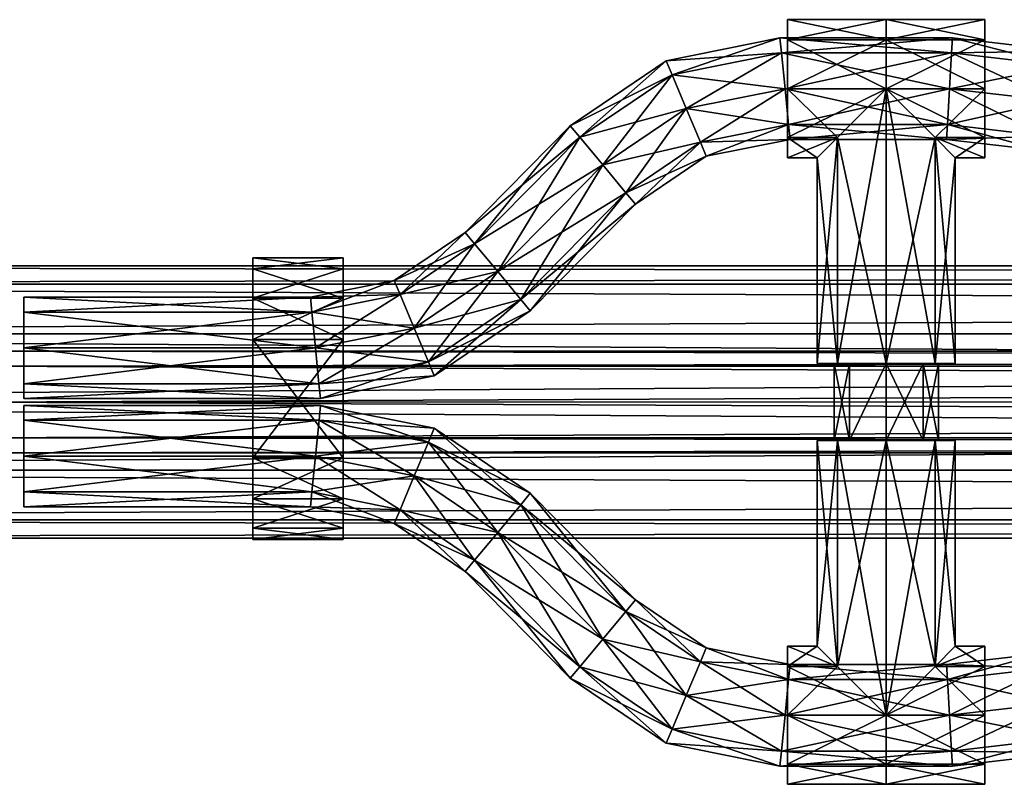
# Model space of a CAD drawing. Units: millimetres. Extents: x -1925 to 5876, y -4659 to 3241.
# Drawn here: x 2587 to 2762, y -402 to -266 of the extents above; entities that cross this region are included whole.
import ezdxf

# ---------------------------------------------------------------- set-up
doc = ezdxf.new("R2010")
doc.units = ezdxf.units.MM
doc.layers.add('ORG7413AY$Elverdal_Jungle', color=7, linetype='Continuous', true_color=0x939cb7)

msp = doc.modelspace()

# ---------------------------------------------------------------- linework, layer by layer
at = {"layer": 'ORG7413AY$Elverdal_Jungle', "color": 9, "true_color": 0xc8c8c8}
for points in [[(2723.38, -290.57, 400.07), (2723.38, -269.66, 391.4), (2723.38, -266.07, 400.07)], [(2723.38, -290.57, 400.07), (2723.38, -266.07, 400.07), (2723.38, -286.99, 408.73)], [(2723.38, -286.99, 408.73), (2723.38, -266.07, 400.07), (2723.38, -269.66, 408.73)], [(2740.88, -269.66, 408.73), (2723.38, -269.66, 408.73), (2723.38, -266.07, 400.07)], [(2740.88, -269.66, 408.73), (2723.38, -266.07, 400.07), (2740.88, -266.07, 400.07)], [(2740.88, -266.07, 400.07), (2723.38, -266.07, 400.07), (2723.38, -269.66, 391.4)], [(2740.88, -266.07, 400.07), (2723.38, -269.66, 391.4), (2740.88, -269.66, 391.4)], [(2740.88, -266.07, 400.07), (2740.88, -269.66, 391.4), (2758.38, -269.66, 391.4)], [(2740.88, -266.07, 400.07), (2758.38, -269.66, 391.4), (2758.38, -266.07, 400.07)], [(2740.88, -269.66, 408.73), (2740.88, -266.07, 400.07), (2758.38, -266.07, 400.07)], [(2740.88, -269.66, 408.73), (2758.38, -266.07, 400.07), (2758.38, -269.66, 408.73)], [(2758.38, -269.66, 391.4), (2758.38, -286.99, 408.73), (2758.38, -266.07, 400.07)], [(2758.38, -266.07, 400.07), (2758.38, -286.99, 408.73), (2758.38, -278.32, 412.32)], [(2758.38, -266.07, 400.07), (2758.38, -278.32, 412.32), (2758.38, -269.66, 408.73)], [(2723.38, -290.57, 400.07), (2723.38, -278.32, 387.82), (2723.38, -269.66, 391.4)], [(2723.38, -286.99, 408.73), (2723.38, -269.66, 408.73), (2723.38, -278.32, 412.32)], [(2740.88, -278.32, 412.32), (2723.38, -278.32, 412.32), (2723.38, -269.66, 408.73)], [(2740.88, -278.32, 412.32), (2723.38, -269.66, 408.73), (2740.88, -269.66, 408.73)], [(2740.88, -269.66, 391.4), (2723.38, -269.66, 391.4), (2723.38, -278.32, 387.82)], [(2740.88, -269.66, 391.4), (2723.38, -278.32, 387.82), (2740.88, -278.32, 387.82)], [(2740.88, -269.66, 391.4), (2740.88, -278.32, 387.82), (2758.38, -278.32, 387.82)], [(2740.88, -269.66, 391.4), (2758.38, -278.32, 387.82), (2758.38, -269.66, 391.4)], [(2740.88, -278.32, 412.32), (2740.88, -269.66, 408.73), (2758.38, -269.66, 408.73)], [(2740.88, -278.32, 412.32), (2758.38, -269.66, 408.73), (2758.38, -278.32, 412.32)], [(2758.38, -278.32, 387.82), (2758.38, -290.57, 400.07), (2758.38, -269.66, 391.4)], [(2758.38, -269.66, 391.4), (2758.38, -290.57, 400.07), (2758.38, -286.99, 408.73)], [(2723.38, -290.57, 400.07), (2723.38, -286.99, 391.4), (2723.38, -278.32, 387.82)], [(2740.88, -278.32, 387.82), (2723.38, -278.32, 387.82), (2723.38, -286.99, 391.4)], [(2740.88, -278.32, 387.82), (2723.38, -286.99, 391.4), (2732.22, -286.99, 391.4)], [(2732.22, -286.99, 408.73), (2723.38, -286.99, 408.73), (2723.38, -278.32, 412.32)], [(2732.22, -286.99, 408.73), (2723.38, -278.32, 412.32), (2740.88, -278.32, 412.32)], [(2732.22, -327.07, 391.4), (2740.88, -327.07, 387.82), (2740.88, -278.32, 387.82)], [(2732.22, -327.07, 391.4), (2740.88, -278.32, 387.82), (2732.22, -286.99, 391.4)], [(2740.88, -327.07, 412.32), (2732.22, -286.99, 408.73), (2740.88, -278.32, 412.32)], [(2749.54, -286.99, 408.73), (2740.88, -278.32, 412.32), (2758.38, -278.32, 412.32)], [(2740.88, -278.32, 387.82), (2749.54, -286.99, 391.4), (2758.38, -286.99, 391.4)], [(2740.88, -278.32, 387.82), (2758.38, -286.99, 391.4), (2758.38, -278.32, 387.82)], [(2749.54, -327.07, 408.73), (2740.88, -327.07, 412.32), (2740.88, -278.32, 412.32)], [(2749.54, -327.07, 408.73), (2740.88, -278.32, 412.32), (2749.54, -286.99, 408.73)], [(2740.88, -327.07, 387.82), (2749.54, -286.99, 391.4), (2740.88, -278.32, 387.82)], [(2749.54, -286.99, 408.73), (2758.38, -278.32, 412.32), (2758.38, -286.99, 408.73)], [(2758.38, -278.32, 387.82), (2758.38, -286.99, 391.4), (2758.38, -290.57, 400.07)], [(2732.22, -286.99, 391.4), (2723.38, -286.99, 391.4), (2723.38, -290.57, 400.07)], [(2732.22, -286.99, 391.4), (2723.38, -290.57, 400.07), (2728.63, -290.57, 400.07)], [(2728.63, -290.57, 400.07), (2723.38, -290.57, 400.07), (2723.38, -286.99, 408.73)], [(2728.63, -290.57, 400.07), (2723.38, -286.99, 408.73), (2732.22, -286.99, 408.73)], [(2728.63, -327.07, 400.07), (2732.22, -327.07, 391.4), (2732.22, -286.99, 391.4)], [(2728.63, -327.07, 400.07), (2732.22, -286.99, 391.4), (2728.63, -290.57, 400.07)], [(2732.22, -327.07, 408.73), (2728.63, -290.57, 400.07), (2732.22, -286.99, 408.73)], [(2740.88, -327.07, 412.32), (2732.22, -327.07, 408.73), (2732.22, -286.99, 408.73)], [(2740.88, -327.07, 387.82), (2749.54, -327.07, 391.4), (2749.54, -286.99, 391.4)], [(2753.13, -290.57, 400.07), (2749.54, -286.99, 408.73), (2758.38, -286.99, 408.73)], [(2749.54, -286.99, 391.4), (2753.13, -290.57, 400.07), (2758.38, -290.57, 400.07)], [(2749.54, -286.99, 391.4), (2758.38, -290.57, 400.07), (2758.38, -286.99, 391.4)], [(2753.13, -327.07, 400.07), (2749.54, -327.07, 408.73), (2749.54, -286.99, 408.73)], [(2753.13, -327.07, 400.07), (2749.54, -286.99, 408.73), (2753.13, -290.57, 400.07)], [(2749.54, -327.07, 391.4), (2753.13, -290.57, 400.07), (2749.54, -286.99, 391.4)], [(2753.13, -290.57, 400.07), (2758.38, -286.99, 408.73), (2758.38, -290.57, 400.07)], [(2732.22, -327.07, 408.73), (2728.63, -327.07, 400.07), (2728.63, -290.57, 400.07)], [(2749.54, -327.07, 391.4), (2753.13, -327.07, 400.07), (2753.13, -290.57, 400.07)], [(2628.52, -308.32, 400.07), (2628.52, -310.31, 392.75), (2644.52, -310.31, 392.75)], [(2628.52, -308.32, 400.07), (2644.52, -310.31, 392.75), (2644.52, -308.32, 400.07)], [(2628.52, -310.31, 407.38), (2628.52, -308.32, 400.07), (2644.52, -308.32, 400.07)], [(2628.52, -310.31, 407.38), (2644.52, -308.32, 400.07), (2644.52, -310.31, 407.38)], [(2628.52, -310.31, 407.38), (2628.52, -310.31, 392.75), (2628.52, -308.32, 400.07)], [(2644.52, -308.32, 400.07), (2644.52, -310.31, 392.75), (2644.52, -310.31, 407.38)], [(2299.74, -309.78, 2599.78), (4299.74, -313.01, 2587.71), (4299.74, -309.77, 2599.78)], [(2299.74, -313.01, 2611.86), (2299.74, -309.78, 2599.78), (4299.74, -309.77, 2599.78)], [(2299.74, -313.01, 2611.86), (4299.74, -309.77, 2599.78), (4299.74, -313.01, 2611.86)], [(2299.74, -309.78, 2599.78), (2299.74, -313.01, 2587.71), (4299.74, -313.01, 2587.71)], [(2628.52, -310.31, 392.75), (2628.52, -315.51, 387.55), (2644.52, -315.51, 387.55)], [(2628.52, -310.31, 392.75), (2644.52, -315.51, 387.55), (2644.52, -310.31, 392.75)], [(2628.52, -315.51, 412.58), (2628.52, -310.31, 407.38), (2644.52, -310.31, 407.38)], [(2628.52, -315.51, 412.58), (2644.52, -310.31, 407.38), (2644.52, -315.51, 412.58)], [(2628.52, -310.31, 392.75), (2628.52, -315.51, 412.58), (2628.52, -315.51, 387.55)], [(2628.52, -310.31, 392.75), (2628.52, -310.31, 407.38), (2628.52, -315.51, 412.58)], [(2644.52, -315.51, 387.55), (2644.52, -315.51, 412.58), (2644.52, -310.31, 407.38)], [(2644.52, -315.51, 387.55), (2644.52, -310.31, 407.38), (2644.52, -310.31, 392.75)], [(2299.74, -313.01, 2587.71), (2299.74, -321.85, 2578.87), (4299.74, -321.85, 2578.87)], [(2299.74, -313.01, 2587.71), (4299.74, -321.85, 2578.87), (4299.74, -313.01, 2587.71)], [(2299.74, -321.85, 2620.7), (2299.74, -313.01, 2611.86), (4299.74, -313.01, 2611.86)], [(2299.74, -321.85, 2620.7), (4299.74, -313.01, 2611.86), (4299.74, -321.85, 2620.7)], [(2628.52, -315.51, 387.55), (2628.52, -322.82, 385.57), (2644.52, -322.82, 385.57)], [(2628.52, -315.51, 387.55), (2644.52, -322.82, 385.57), (2644.52, -315.51, 387.55)], [(2628.52, -322.82, 414.57), (2628.52, -315.51, 412.58), (2644.52, -315.51, 412.58)], [(2628.52, -322.82, 414.57), (2644.52, -315.51, 412.58), (2644.52, -322.82, 414.57)], [(2628.52, -315.51, 387.55), (2628.52, -322.82, 414.57), (2628.52, -322.82, 385.57)], [(2628.52, -315.51, 387.55), (2628.52, -315.51, 412.58), (2628.52, -322.82, 414.57)], [(2644.52, -322.82, 385.57), (2644.52, -322.82, 414.57), (2644.52, -315.51, 412.58)], [(2644.52, -322.82, 385.57), (2644.52, -315.51, 412.58), (2644.52, -315.51, 387.55)], [(2299.74, -321.85, 2578.87), (2299.74, -333.93, 2575.63), (4299.74, -333.92, 2575.63)], [(2299.74, -321.85, 2578.87), (4299.74, -333.92, 2575.63), (4299.74, -321.85, 2578.87)], [(2299.74, -333.93, 2623.93), (2299.74, -321.85, 2620.7), (4299.74, -321.85, 2620.7)], [(2299.74, -333.93, 2623.93), (4299.74, -321.85, 2620.7), (4299.74, -333.92, 2623.93)], [(2628.52, -343.82, 414.57), (2628.52, -322.82, 414.57), (2644.52, -322.82, 414.57)], [(2628.52, -343.82, 414.57), (2644.52, -322.82, 414.57), (2644.52, -343.82, 414.57)], [(2628.52, -322.82, 385.57), (2628.52, -343.82, 385.57), (2644.52, -343.82, 385.57)], [(2628.52, -322.82, 385.57), (2644.52, -343.82, 385.57), (2644.52, -322.82, 385.57)], [(2628.52, -322.82, 385.57), (2628.52, -343.82, 414.57), (2628.52, -343.82, 385.57)], [(2628.52, -322.82, 385.57), (2628.52, -322.82, 414.57), (2628.52, -343.82, 414.57)], [(2644.52, -343.82, 385.57), (2644.52, -343.82, 414.57), (2644.52, -322.82, 414.57)], [(2644.52, -343.82, 385.57), (2644.52, -322.82, 414.57), (2644.52, -322.82, 385.57)], [(2728.63, -327.07, 400.07), (2732.22, -327.07, 408.73), (2734.34, -327.07, 406.61)], [(2728.63, -327.07, 400.07), (2734.34, -327.07, 406.61), (2731.63, -327.07, 400.07)], [(2732.22, -327.07, 391.4), (2728.63, -327.07, 400.07), (2731.63, -327.07, 400.07)], [(2732.22, -327.07, 391.4), (2731.63, -327.07, 400.07), (2734.34, -327.07, 393.53)], [(2732.22, -327.07, 408.73), (2740.88, -327.07, 412.32), (2740.88, -327.07, 409.32)], [(2732.22, -327.07, 408.73), (2740.88, -327.07, 409.32), (2734.34, -327.07, 406.61)], [(2740.88, -327.07, 387.82), (2732.22, -327.07, 391.4), (2734.34, -327.07, 393.53)], [(2740.88, -327.07, 387.82), (2734.34, -327.07, 393.53), (2740.88, -327.07, 390.82)], [(2740.88, -327.07, 412.32), (2749.54, -327.07, 408.73), (2747.42, -327.07, 406.61)], [(2740.88, -327.07, 412.32), (2747.42, -327.07, 406.61), (2740.88, -327.07, 409.32)], [(2749.54, -327.07, 391.4), (2740.88, -327.07, 390.82), (2747.42, -327.07, 393.53)], [(2749.54, -327.07, 391.4), (2740.88, -327.07, 387.82), (2740.88, -327.07, 390.82)], [(2749.54, -327.07, 408.73), (2750.13, -327.07, 400.07), (2747.42, -327.07, 406.61)], [(2753.13, -327.07, 400.07), (2747.42, -327.07, 393.53), (2750.13, -327.07, 400.07)], [(2753.13, -327.07, 400.07), (2749.54, -327.07, 391.4), (2747.42, -327.07, 393.53)], [(2749.54, -327.07, 408.73), (2753.13, -327.07, 400.07), (2750.13, -327.07, 400.07)], [(2299.74, -346, 2620.7), (2299.74, -333.93, 2623.93), (4299.74, -333.92, 2623.93)], [(2299.74, -346, 2620.7), (4299.74, -333.92, 2623.93), (4299.74, -346, 2620.7)], [(2299.74, -333.93, 2575.63), (4299.74, -346, 2578.87), (4299.74, -333.92, 2575.63)], [(2299.74, -333.93, 2575.63), (2299.74, -346, 2578.87), (4299.74, -346, 2578.87)], [(2728.63, -340.78, 400.07), (2732.22, -380.87, 391.4), (2732.22, -340.78, 391.4)], [(2728.63, -340.78, 400.07), (2728.63, -377.28, 400.07), (2732.22, -380.87, 391.4)], [(2732.22, -340.78, 408.73), (2728.63, -377.28, 400.07), (2728.63, -340.78, 400.07)], [(2732.22, -340.78, 408.73), (2732.22, -380.87, 408.73), (2728.63, -377.28, 400.07)], [(2728.63, -340.78, 400.07), (2734.34, -340.78, 406.61), (2732.22, -340.78, 408.73)], [(2728.63, -340.78, 400.07), (2731.63, -340.78, 400.07), (2734.34, -340.78, 406.61)], [(2732.22, -340.78, 391.4), (2731.63, -340.78, 400.07), (2728.63, -340.78, 400.07)], [(2732.22, -340.78, 391.4), (2734.34, -340.78, 393.53), (2731.63, -340.78, 400.07)], [(2732.22, -340.78, 391.4), (2740.88, -389.53, 387.82), (2740.88, -340.78, 387.82)], [(2732.22, -340.78, 391.4), (2732.22, -380.87, 391.4), (2740.88, -389.53, 387.82)], [(2740.88, -340.78, 412.32), (2732.22, -380.87, 408.73), (2732.22, -340.78, 408.73)], [(2740.88, -340.78, 412.32), (2740.88, -389.53, 412.32), (2732.22, -380.87, 408.73)], [(2732.22, -340.78, 408.73), (2734.34, -340.78, 406.61), (2740.88, -340.78, 409.32)], [(2732.22, -340.78, 408.73), (2740.88, -340.78, 409.32), (2740.88, -340.78, 412.32)], [(2740.88, -340.78, 387.82), (2734.34, -340.78, 393.53), (2732.22, -340.78, 391.4)], [(2740.88, -340.78, 387.82), (2740.88, -340.78, 390.82), (2734.34, -340.78, 393.53)], [(2749.54, -340.78, 408.73), (2740.88, -389.53, 412.32), (2740.88, -340.78, 412.32)], [(2749.54, -340.78, 408.73), (2749.54, -380.87, 408.73), (2740.88, -389.53, 412.32)], [(2740.88, -340.78, 387.82), (2749.54, -380.87, 391.4), (2749.54, -340.78, 391.4)], [(2740.88, -340.78, 387.82), (2740.88, -389.53, 387.82), (2749.54, -380.87, 391.4)], [(2740.88, -340.78, 412.32), (2740.88, -340.78, 409.32), (2747.42, -340.78, 406.61)], [(2740.88, -340.78, 412.32), (2747.42, -340.78, 406.61), (2749.54, -340.78, 408.73)], [(2749.54, -340.78, 391.4), (2740.88, -340.78, 390.82), (2740.88, -340.78, 387.82)], [(2749.54, -340.78, 391.4), (2747.42, -340.78, 393.53), (2740.88, -340.78, 390.82)], [(2749.54, -340.78, 408.73), (2747.42, -340.78, 406.61), (2750.13, -340.78, 400.07)], [(2753.13, -340.78, 400.07), (2750.13, -340.78, 400.07), (2747.42, -340.78, 393.53)], [(2753.13, -340.78, 400.07), (2747.42, -340.78, 393.53), (2749.54, -340.78, 391.4)], [(2753.13, -340.78, 400.07), (2749.54, -380.87, 408.73), (2749.54, -340.78, 408.73)], [(2753.13, -340.78, 400.07), (2753.13, -377.28, 400.07), (2749.54, -380.87, 408.73)], [(2749.54, -340.78, 391.4), (2753.13, -377.28, 400.07), (2753.13, -340.78, 400.07)], [(2749.54, -340.78, 391.4), (2749.54, -380.87, 391.4), (2753.13, -377.28, 400.07)], [(2749.54, -340.78, 408.73), (2750.13, -340.78, 400.07), (2753.13, -340.78, 400.07)], [(2628.52, -351.14, 412.58), (2628.52, -343.82, 414.57), (2644.52, -343.82, 414.57)], [(2628.52, -351.14, 412.58), (2644.52, -343.82, 414.57), (2644.52, -351.14, 412.58)], [(2628.52, -343.82, 385.57), (2628.52, -351.14, 387.55), (2644.52, -351.14, 387.55)], [(2628.52, -343.82, 385.57), (2644.52, -351.14, 387.55), (2644.52, -343.82, 385.57)], [(2628.52, -343.82, 385.57), (2628.52, -351.14, 412.58), (2628.52, -351.14, 387.55)], [(2628.52, -343.82, 385.57), (2628.52, -343.82, 414.57), (2628.52, -351.14, 412.58)], [(2644.52, -351.14, 387.55), (2644.52, -351.14, 412.58), (2644.52, -343.82, 414.57)], [(2644.52, -351.14, 387.55), (2644.52, -343.82, 414.57), (2644.52, -343.82, 385.57)], [(2299.74, -354.84, 2611.86), (2299.74, -346, 2620.7), (4299.74, -346, 2620.7)], [(2299.74, -354.84, 2611.86), (4299.74, -346, 2620.7), (4299.74, -354.84, 2611.86)], [(2299.74, -346, 2578.87), (2299.74, -354.84, 2587.71), (4299.74, -354.84, 2587.71)], [(2299.74, -346, 2578.87), (4299.74, -354.84, 2587.71), (4299.74, -346, 2578.87)], [(2628.52, -356.34, 407.38), (2628.52, -351.14, 412.58), (2644.52, -351.14, 412.58)], [(2628.52, -356.34, 407.38), (2644.52, -351.14, 412.58), (2644.52, -356.34, 407.38)], [(2628.52, -351.14, 387.55), (2628.52, -356.34, 392.75), (2644.52, -356.34, 392.75)], [(2628.52, -351.14, 387.55), (2644.52, -356.34, 392.75), (2644.52, -351.14, 387.55)], [(2628.52, -351.14, 387.55), (2628.52, -356.34, 407.38), (2628.52, -356.34, 392.75)], [(2628.52, -351.14, 387.55), (2628.52, -351.14, 412.58), (2628.52, -356.34, 407.38)], [(2644.52, -356.34, 392.75), (2644.52, -356.34, 407.38), (2644.52, -351.14, 412.58)], [(2644.52, -356.34, 392.75), (2644.52, -351.14, 412.58), (2644.52, -351.14, 387.55)], [(2299.74, -358.08, 2599.78), (2299.74, -354.84, 2611.86), (4299.74, -354.84, 2611.86)], [(2299.74, -358.08, 2599.78), (4299.74, -354.84, 2611.86), (4299.74, -358.07, 2599.78)], [(2299.74, -354.84, 2587.71), (2299.74, -358.08, 2599.78), (4299.74, -358.07, 2599.78)], [(2299.74, -354.84, 2587.71), (4299.74, -358.07, 2599.78), (4299.74, -354.84, 2587.71)], [(2628.52, -358.32, 400.07), (2628.52, -356.34, 407.38), (2644.52, -356.34, 407.38)], [(2628.52, -358.32, 400.07), (2644.52, -356.34, 407.38), (2644.52, -358.32, 400.07)], [(2628.52, -356.34, 392.75), (2628.52, -358.32, 400.07), (2644.52, -358.32, 400.07)], [(2628.52, -356.34, 392.75), (2644.52, -358.32, 400.07), (2644.52, -356.34, 392.75)], [(2628.52, -356.34, 392.75), (2628.52, -356.34, 407.38), (2628.52, -358.32, 400.07)], [(2644.52, -358.32, 400.07), (2644.52, -356.34, 407.38), (2644.52, -356.34, 392.75)], [(2723.38, -389.53, 387.82), (2723.38, -380.87, 391.4), (2723.38, -377.28, 400.07)], [(2723.38, -389.53, 387.82), (2723.38, -377.28, 400.07), (2723.38, -398.19, 391.4)], [(2723.38, -401.78, 400.07), (2723.38, -398.19, 391.4), (2723.38, -377.28, 400.07)], [(2723.38, -401.78, 400.07), (2723.38, -377.28, 400.07), (2723.38, -380.87, 408.73)], [(2723.38, -377.28, 400.07), (2723.38, -380.87, 391.4), (2732.22, -380.87, 391.4)], [(2723.38, -377.28, 400.07), (2732.22, -380.87, 391.4), (2728.63, -377.28, 400.07)], [(2723.38, -380.87, 408.73), (2723.38, -377.28, 400.07), (2728.63, -377.28, 400.07)], [(2723.38, -380.87, 408.73), (2728.63, -377.28, 400.07), (2732.22, -380.87, 408.73)], [(2758.38, -380.87, 408.73), (2749.54, -380.87, 408.73), (2753.13, -377.28, 400.07)], [(2758.38, -377.28, 400.07), (2753.13, -377.28, 400.07), (2749.54, -380.87, 391.4)], [(2758.38, -377.28, 400.07), (2749.54, -380.87, 391.4), (2758.38, -380.87, 391.4)], [(2758.38, -380.87, 408.73), (2753.13, -377.28, 400.07), (2758.38, -377.28, 400.07)], [(2758.38, -377.28, 400.07), (2758.38, -380.87, 391.4), (2758.38, -389.53, 387.82)], [(2758.38, -377.28, 400.07), (2758.38, -389.53, 387.82), (2758.38, -398.19, 391.4)], [(2758.38, -380.87, 408.73), (2758.38, -377.28, 400.07), (2758.38, -398.19, 391.4)], [(2723.38, -398.19, 408.73), (2723.38, -401.78, 400.07), (2723.38, -380.87, 408.73)], [(2723.38, -398.19, 408.73), (2723.38, -380.87, 408.73), (2723.38, -389.53, 412.32)], [(2723.38, -380.87, 391.4), (2723.38, -389.53, 387.82), (2740.88, -389.53, 387.82)], [(2723.38, -380.87, 391.4), (2740.88, -389.53, 387.82), (2732.22, -380.87, 391.4)], [(2723.38, -389.53, 412.32), (2723.38, -380.87, 408.73), (2732.22, -380.87, 408.73)], [(2723.38, -389.53, 412.32), (2732.22, -380.87, 408.73), (2740.88, -389.53, 412.32)], [(2758.38, -389.53, 412.32), (2740.88, -389.53, 412.32), (2749.54, -380.87, 408.73)], [(2758.38, -380.87, 391.4), (2749.54, -380.87, 391.4), (2740.88, -389.53, 387.82)], [(2758.38, -380.87, 391.4), (2740.88, -389.53, 387.82), (2758.38, -389.53, 387.82)], [(2758.38, -389.53, 412.32), (2749.54, -380.87, 408.73), (2758.38, -380.87, 408.73)], [(2758.38, -380.87, 408.73), (2758.38, -398.19, 391.4), (2758.38, -401.78, 400.07)], [(2758.38, -389.53, 412.32), (2758.38, -380.87, 408.73), (2758.38, -401.78, 400.07)], [(2723.38, -398.19, 408.73), (2723.38, -389.53, 412.32), (2740.88, -389.53, 412.32)], [(2723.38, -398.19, 408.73), (2740.88, -389.53, 412.32), (2740.88, -398.19, 408.73)], [(2723.38, -389.53, 387.82), (2723.38, -398.19, 391.4), (2740.88, -398.19, 391.4)], [(2723.38, -389.53, 387.82), (2740.88, -398.19, 391.4), (2740.88, -389.53, 387.82)], [(2758.38, -389.53, 387.82), (2740.88, -389.53, 387.82), (2740.88, -398.19, 391.4)], [(2758.38, -389.53, 387.82), (2740.88, -398.19, 391.4), (2758.38, -398.19, 391.4)], [(2758.38, -398.19, 408.73), (2740.88, -398.19, 408.73), (2740.88, -389.53, 412.32)], [(2758.38, -398.19, 408.73), (2740.88, -389.53, 412.32), (2758.38, -389.53, 412.32)], [(2758.38, -389.53, 412.32), (2758.38, -401.78, 400.07), (2758.38, -398.19, 408.73)], [(2723.38, -401.78, 400.07), (2723.38, -398.19, 408.73), (2740.88, -398.19, 408.73)], [(2723.38, -401.78, 400.07), (2740.88, -398.19, 408.73), (2740.88, -401.78, 400.07)], [(2723.38, -398.19, 391.4), (2723.38, -401.78, 400.07), (2740.88, -401.78, 400.07)], [(2723.38, -398.19, 391.4), (2740.88, -401.78, 400.07), (2740.88, -398.19, 391.4)], [(2758.38, -398.19, 391.4), (2740.88, -398.19, 391.4), (2740.88, -401.78, 400.07)], [(2758.38, -398.19, 391.4), (2740.88, -401.78, 400.07), (2758.38, -401.78, 400.07)], [(2758.38, -401.78, 400.07), (2740.88, -401.78, 400.07), (2740.88, -398.19, 408.73)], [(2758.38, -401.78, 400.07), (2740.88, -398.19, 408.73), (2758.38, -398.19, 408.73)]]:
    msp.add_3dface(points, dxfattribs=at)
at = {"layer": 'ORG7413AY$Elverdal_Jungle', "color": 33, "true_color": 0xd19e74}
for points in [[(2701.85, -273.38, 400.07), (2722.28, -271.96, 393.7), (2722.02, -269.32, 400.07)], [(2702.88, -275.86, 406.43), (2701.85, -273.38, 400.07), (2722.02, -269.32, 400.07)], [(2702.88, -275.86, 406.43), (2722.02, -269.32, 400.07), (2722.28, -271.96, 406.43)], [(2722.02, -269.32, 400.07), (2722.28, -271.96, 393.7), (2752.48, -271.96, 393.7)], [(2722.28, -271.96, 406.43), (2722.02, -269.32, 400.07), (2752.63, -269.32, 400.07)], [(2722.02, -269.32, 400.07), (2752.48, -271.96, 393.7), (2752.63, -269.32, 400.07)], [(2722.28, -271.96, 406.43), (2752.63, -269.32, 400.07), (2752.48, -271.96, 406.43)], [(2752.63, -269.32, 400.07), (2752.48, -271.96, 393.7), (2772.08, -274.24, 393.7)], [(2752.48, -271.96, 406.43), (2752.63, -269.32, 400.07), (2772.69, -271.66, 400.07)], [(2752.63, -269.32, 400.07), (2772.08, -274.24, 393.7), (2772.69, -271.66, 400.07)], [(2701.85, -273.38, 400.07), (2702.88, -275.86, 393.7), (2722.28, -271.96, 393.7)], [(2702.88, -275.86, 393.7), (2722.92, -278.32, 391.07), (2722.28, -271.96, 393.7)], [(2705.39, -281.84, 409.07), (2702.88, -275.86, 406.43), (2722.28, -271.96, 406.43)], [(2705.39, -281.84, 409.07), (2722.28, -271.96, 406.43), (2722.92, -278.32, 409.07)], [(2722.28, -271.96, 393.7), (2722.92, -278.32, 391.07), (2752.11, -278.32, 391.07)], [(2722.28, -271.96, 393.7), (2752.11, -278.32, 391.07), (2752.48, -271.96, 393.7)], [(2722.92, -278.32, 409.07), (2722.28, -271.96, 406.43), (2752.48, -271.96, 406.43)], [(2722.92, -278.32, 409.07), (2752.48, -271.96, 406.43), (2752.11, -278.32, 409.07)], [(2752.48, -271.96, 393.7), (2752.11, -278.32, 391.07), (2770.6, -280.48, 391.07)], [(2752.11, -278.32, 409.07), (2752.48, -271.96, 406.43), (2772.08, -274.24, 406.43)], [(2752.48, -271.96, 406.43), (2772.69, -271.66, 400.07), (2772.08, -274.24, 406.43)], [(2752.48, -271.96, 393.7), (2770.6, -280.48, 391.07), (2772.08, -274.24, 393.7)], [(2684.8, -284.91, 400.07), (2702.88, -275.86, 393.7), (2701.85, -273.38, 400.07)], [(2686.49, -286.94, 406.43), (2684.8, -284.91, 400.07), (2701.85, -273.38, 400.07)], [(2686.49, -286.94, 406.43), (2701.85, -273.38, 400.07), (2702.88, -275.86, 406.43)], [(2752.11, -278.32, 409.07), (2772.08, -274.24, 406.43), (2770.6, -280.48, 409.07)], [(2684.8, -284.91, 400.07), (2686.49, -286.94, 393.7), (2702.88, -275.86, 393.7)], [(2686.49, -286.94, 393.7), (2705.39, -281.84, 391.07), (2702.88, -275.86, 393.7)], [(2690.58, -291.86, 409.07), (2686.49, -286.94, 406.43), (2702.88, -275.86, 406.43)], [(2690.58, -291.86, 409.07), (2702.88, -275.86, 406.43), (2705.39, -281.84, 409.07)], [(2702.88, -275.86, 393.7), (2705.39, -281.84, 391.07), (2722.92, -278.32, 391.07)], [(2705.39, -281.84, 391.07), (2723.55, -284.69, 393.7), (2722.92, -278.32, 391.07)], [(2707.9, -287.83, 406.43), (2705.39, -281.84, 409.07), (2722.92, -278.32, 409.07)], [(2707.9, -287.83, 406.43), (2722.92, -278.32, 409.07), (2723.55, -284.69, 406.43)], [(2722.92, -278.32, 391.07), (2723.55, -284.69, 393.7), (2751.74, -284.69, 393.7)], [(2722.92, -278.32, 391.07), (2751.74, -284.69, 393.7), (2752.11, -278.32, 391.07)], [(2723.55, -284.69, 406.43), (2722.92, -278.32, 409.07), (2752.11, -278.32, 409.07)], [(2723.55, -284.69, 406.43), (2752.11, -278.32, 409.07), (2751.74, -284.69, 406.43)], [(2752.11, -278.32, 391.07), (2751.74, -284.69, 393.7), (2769.13, -286.72, 393.7)], [(2751.74, -284.69, 406.43), (2752.11, -278.32, 409.07), (2770.6, -280.48, 409.07)], [(2752.11, -278.32, 391.07), (2769.13, -286.72, 393.7), (2770.6, -280.48, 391.07)], [(2751.74, -284.69, 406.43), (2770.6, -280.48, 409.07), (2769.13, -286.72, 406.43)], [(2686.49, -286.94, 393.7), (2690.58, -291.86, 391.07), (2705.39, -281.84, 391.07)], [(2690.58, -291.86, 391.07), (2707.9, -287.83, 393.7), (2705.39, -281.84, 391.07)], [(2694.67, -296.78, 406.43), (2690.58, -291.86, 409.07), (2705.39, -281.84, 409.07)], [(2694.67, -296.78, 406.43), (2705.39, -281.84, 409.07), (2707.9, -287.83, 406.43)], [(2705.39, -281.84, 391.07), (2707.9, -287.83, 393.7), (2723.55, -284.69, 393.7)], [(2708.93, -290.31, 400.07), (2707.9, -287.83, 406.43), (2723.55, -284.69, 406.43)], [(2707.9, -287.83, 393.7), (2723.81, -287.32, 400.07), (2723.55, -284.69, 393.7)], [(2708.93, -290.31, 400.07), (2723.55, -284.69, 406.43), (2723.81, -287.32, 400.07)], [(2723.81, -287.32, 400.07), (2723.55, -284.69, 406.43), (2751.74, -284.69, 406.43)], [(2723.55, -284.69, 393.7), (2723.81, -287.32, 400.07), (2751.59, -287.32, 400.07)], [(2723.55, -284.69, 393.7), (2751.59, -287.32, 400.07), (2751.74, -284.69, 393.7)], [(2723.81, -287.32, 400.07), (2751.74, -284.69, 406.43), (2751.59, -287.32, 400.07)], [(2751.59, -287.32, 400.07), (2751.74, -284.69, 406.43), (2769.13, -286.72, 406.43)], [(2751.74, -284.69, 393.7), (2751.59, -287.32, 400.07), (2768.52, -289.3, 400.07)], [(2751.74, -284.69, 393.7), (2768.52, -289.3, 400.07), (2769.13, -286.72, 393.7)], [(2666.15, -303.83, 400.07), (2686.49, -286.94, 393.7), (2684.8, -284.91, 400.07)], [(2667.85, -305.87, 406.43), (2666.15, -303.83, 400.07), (2684.8, -284.91, 400.07)], [(2667.85, -305.87, 406.43), (2684.8, -284.91, 400.07), (2686.49, -286.94, 406.43)], [(2666.15, -303.83, 400.07), (2667.85, -305.87, 393.7), (2686.49, -286.94, 393.7)], [(2667.85, -305.87, 393.7), (2690.58, -291.86, 391.07), (2686.49, -286.94, 393.7)], [(2671.94, -310.79, 409.07), (2667.85, -305.87, 406.43), (2686.49, -286.94, 406.43)], [(2671.94, -310.79, 409.07), (2686.49, -286.94, 406.43), (2690.58, -291.86, 409.07)], [(2690.58, -291.86, 391.07), (2694.67, -296.78, 393.7), (2707.9, -287.83, 393.7)], [(2696.36, -298.81, 400.07), (2694.67, -296.78, 406.43), (2707.9, -287.83, 406.43)], [(2694.67, -296.78, 393.7), (2708.93, -290.31, 400.07), (2707.9, -287.83, 393.7)], [(2696.36, -298.81, 400.07), (2707.9, -287.83, 406.43), (2708.93, -290.31, 400.07)], [(2707.9, -287.83, 393.7), (2708.93, -290.31, 400.07), (2723.81, -287.32, 400.07)], [(2751.59, -287.32, 400.07), (2769.13, -286.72, 406.43), (2768.52, -289.3, 400.07)], [(2694.67, -296.78, 393.7), (2696.36, -298.81, 400.07), (2708.93, -290.31, 400.07)], [(2667.85, -305.87, 393.7), (2671.94, -310.79, 391.07), (2690.58, -291.86, 391.07)], [(2676.02, -315.71, 406.43), (2671.94, -310.79, 409.07), (2690.58, -291.86, 409.07)], [(2671.94, -310.79, 391.07), (2694.67, -296.78, 393.7), (2690.58, -291.86, 391.07)], [(2676.02, -315.71, 406.43), (2690.58, -291.86, 409.07), (2694.67, -296.78, 406.43)], [(2671.94, -310.79, 391.07), (2676.02, -315.71, 393.7), (2694.67, -296.78, 393.7)], [(2677.72, -317.74, 400.07), (2676.02, -315.71, 406.43), (2694.67, -296.78, 406.43)], [(2676.02, -315.71, 393.7), (2696.36, -298.81, 400.07), (2694.67, -296.78, 393.7)], [(2677.72, -317.74, 400.07), (2694.67, -296.78, 406.43), (2696.36, -298.81, 400.07)], [(2676.02, -315.71, 393.7), (2677.72, -317.74, 400.07), (2696.36, -298.81, 400.07)], [(2653.58, -312.34, 400.07), (2667.85, -305.87, 393.7), (2666.15, -303.83, 400.07)], [(2654.62, -314.82, 406.43), (2653.58, -312.34, 400.07), (2666.15, -303.83, 400.07)], [(2654.62, -314.82, 406.43), (2666.15, -303.83, 400.07), (2667.85, -305.87, 406.43)], [(2653.58, -312.34, 400.07), (2654.62, -314.82, 393.7), (2667.85, -305.87, 393.7)], [(2654.62, -314.82, 393.7), (2671.94, -310.79, 391.07), (2667.85, -305.87, 393.7)], [(2657.13, -320.8, 409.07), (2654.62, -314.82, 406.43), (2667.85, -305.87, 406.43)], [(2657.13, -320.8, 409.07), (2667.85, -305.87, 406.43), (2671.94, -310.79, 409.07)], [(2654.62, -314.82, 393.7), (2657.13, -320.8, 391.07), (2671.94, -310.79, 391.07)], [(2659.64, -326.79, 406.43), (2657.13, -320.8, 409.07), (2671.94, -310.79, 409.07)], [(2657.13, -320.8, 391.07), (2676.02, -315.71, 393.7), (2671.94, -310.79, 391.07)], [(2659.64, -326.79, 406.43), (2671.94, -310.79, 409.07), (2676.02, -315.71, 406.43)], [(2638.71, -315.32, 400.07), (2654.62, -314.82, 393.7), (2653.58, -312.34, 400.07)], [(2638.97, -317.96, 406.43), (2638.71, -315.32, 400.07), (2653.58, -312.34, 400.07)], [(2638.97, -317.96, 406.43), (2653.58, -312.34, 400.07), (2654.62, -314.82, 406.43)], [(2587.89, -315.32, 400.07), (2587.89, -317.96, 393.7), (2638.97, -317.96, 393.7)], [(2587.89, -315.32, 400.07), (2638.97, -317.96, 393.7), (2638.71, -315.32, 400.07)], [(2587.89, -317.96, 406.43), (2587.89, -315.32, 400.07), (2638.71, -315.32, 400.07)], [(2587.89, -317.96, 406.43), (2638.71, -315.32, 400.07), (2638.97, -317.96, 406.43)], [(2638.71, -315.32, 400.07), (2638.97, -317.96, 393.7), (2654.62, -314.82, 393.7)], [(2638.97, -317.96, 393.7), (2657.13, -320.8, 391.07), (2654.62, -314.82, 393.7)], [(2639.6, -324.32, 409.07), (2638.97, -317.96, 406.43), (2654.62, -314.82, 406.43)], [(2639.6, -324.32, 409.07), (2654.62, -314.82, 406.43), (2657.13, -320.8, 409.07)], [(2657.13, -320.8, 391.07), (2659.64, -326.79, 393.7), (2676.02, -315.71, 393.7)], [(2660.67, -329.27, 400.07), (2659.64, -326.79, 406.43), (2676.02, -315.71, 406.43)], [(2659.64, -326.79, 393.7), (2677.72, -317.74, 400.07), (2676.02, -315.71, 393.7)], [(2660.67, -329.27, 400.07), (2676.02, -315.71, 406.43), (2677.72, -317.74, 400.07)], [(2659.64, -326.79, 393.7), (2660.67, -329.27, 400.07), (2677.72, -317.74, 400.07)], [(2587.89, -317.96, 393.7), (2587.89, -324.32, 391.07), (2639.6, -324.32, 391.07)], [(2587.89, -317.96, 393.7), (2639.6, -324.32, 391.07), (2638.97, -317.96, 393.7)], [(2587.89, -324.32, 409.07), (2587.89, -317.96, 406.43), (2638.97, -317.96, 406.43)], [(2587.89, -324.32, 409.07), (2638.97, -317.96, 406.43), (2639.6, -324.32, 409.07)], [(2638.97, -317.96, 393.7), (2639.6, -324.32, 391.07), (2657.13, -320.8, 391.07)], [(2640.23, -330.69, 406.43), (2639.6, -324.32, 409.07), (2657.13, -320.8, 409.07)], [(2639.6, -324.32, 391.07), (2659.64, -326.79, 393.7), (2657.13, -320.8, 391.07)], [(2640.23, -330.69, 406.43), (2657.13, -320.8, 409.07), (2659.64, -326.79, 406.43)], [(2587.89, -330.69, 406.43), (2587.89, -324.32, 409.07), (2639.6, -324.32, 409.07)], [(2587.89, -330.69, 406.43), (2639.6, -324.32, 409.07), (2640.23, -330.69, 406.43)], [(2587.89, -324.32, 391.07), (2587.89, -330.69, 393.7), (2640.23, -330.69, 393.7)], [(2587.89, -324.32, 391.07), (2640.23, -330.69, 393.7), (2639.6, -324.32, 391.07)], [(2639.6, -324.32, 391.07), (2640.23, -330.69, 393.7), (2659.64, -326.79, 393.7)], [(4021.76, -324.92, 1510.05), (4021.76, -327.56, 1516.42), (2578.49, -327.56, 1516.42)], [(4021.76, -324.92, 1510.05), (2578.49, -327.56, 1516.42), (2578.49, -324.93, 1510.05)], [(4021.76, -327.56, 1503.69), (4021.76, -324.92, 1510.05), (2578.49, -324.93, 1510.05)], [(4021.76, -327.56, 1503.69), (2578.49, -324.93, 1510.05), (2578.49, -327.56, 1503.69)], [(4021.76, -327.56, 1516.42), (4021.76, -333.92, 1519.05), (2578.49, -333.93, 1519.05)], [(4021.76, -327.56, 1516.42), (2578.49, -333.93, 1519.05), (2578.49, -327.56, 1516.42)], [(4021.76, -333.92, 1501.05), (4021.76, -327.56, 1503.69), (2578.49, -327.56, 1503.69)], [(4021.76, -333.92, 1501.05), (2578.49, -327.56, 1503.69), (2578.49, -333.93, 1501.05)], [(2640.5, -333.32, 400.07), (2640.23, -330.69, 406.43), (2659.64, -326.79, 406.43)], [(2640.23, -330.69, 393.7), (2660.67, -329.27, 400.07), (2659.64, -326.79, 393.7)], [(2640.5, -333.32, 400.07), (2659.64, -326.79, 406.43), (2660.67, -329.27, 400.07)], [(2731.63, -340.78, 400.07), (2734.34, -327.07, 406.61), (2734.34, -340.78, 406.61)], [(2731.63, -340.78, 400.07), (2731.63, -327.07, 400.07), (2734.34, -327.07, 406.61)], [(2734.34, -340.78, 393.53), (2731.63, -327.07, 400.07), (2731.63, -340.78, 400.07)], [(2734.34, -340.78, 393.53), (2734.34, -327.07, 393.53), (2731.63, -327.07, 400.07)], [(2734.34, -340.78, 406.61), (2740.88, -327.07, 409.32), (2740.88, -340.78, 409.32)], [(2734.34, -340.78, 406.61), (2734.34, -327.07, 406.61), (2740.88, -327.07, 409.32)], [(2734.34, -340.78, 393.53), (2740.88, -327.07, 390.82), (2734.34, -327.07, 393.53)], [(2734.34, -340.78, 393.53), (2740.88, -340.78, 390.82), (2740.88, -327.07, 390.82)], [(2747.42, -340.78, 393.53), (2740.88, -327.07, 390.82), (2740.88, -340.78, 390.82)], [(2747.42, -340.78, 393.53), (2747.42, -327.07, 393.53), (2740.88, -327.07, 390.82)], [(2740.88, -340.78, 409.32), (2747.42, -327.07, 406.61), (2747.42, -340.78, 406.61)], [(2740.88, -340.78, 409.32), (2740.88, -327.07, 409.32), (2747.42, -327.07, 406.61)], [(2747.42, -340.78, 393.53), (2750.13, -327.07, 400.07), (2747.42, -327.07, 393.53)], [(2747.42, -340.78, 393.53), (2750.13, -340.78, 400.07), (2750.13, -327.07, 400.07)], [(2750.13, -340.78, 400.07), (2747.42, -327.07, 406.61), (2750.13, -327.07, 400.07)], [(2750.13, -340.78, 400.07), (2747.42, -340.78, 406.61), (2747.42, -327.07, 406.61)], [(2640.23, -330.69, 393.7), (2640.5, -333.32, 400.07), (2660.67, -329.27, 400.07)], [(2587.89, -333.32, 400.07), (2587.89, -330.69, 406.43), (2640.23, -330.69, 406.43)], [(2587.89, -333.32, 400.07), (2640.23, -330.69, 406.43), (2640.5, -333.32, 400.07)], [(2587.89, -330.69, 393.7), (2587.89, -333.32, 400.07), (2640.5, -333.32, 400.07)], [(2587.89, -330.69, 393.7), (2640.5, -333.32, 400.07), (2640.23, -330.69, 393.7)], [(4021.76, -340.29, 1503.69), (4021.76, -333.92, 1501.05), (2578.49, -333.93, 1501.05)], [(4021.76, -333.92, 1519.05), (4021.76, -340.29, 1516.42), (2578.49, -340.29, 1516.42)], [(4021.76, -333.92, 1519.05), (2578.49, -340.29, 1516.42), (2578.49, -333.93, 1519.05)], [(4021.76, -340.29, 1503.69), (2578.49, -333.93, 1501.05), (2578.49, -340.29, 1503.69)], [(2587.89, -334.53, 400.07), (2640.24, -337.17, 406.43), (2587.89, -337.17, 406.43)], [(2587.89, -334.53, 400.07), (2640.5, -334.53, 400.07), (2640.24, -337.17, 406.43)], [(2587.89, -337.17, 393.7), (2640.5, -334.53, 400.07), (2587.89, -334.53, 400.07)], [(2587.89, -337.17, 393.7), (2640.24, -337.17, 393.7), (2640.5, -334.53, 400.07)], [(2640.5, -334.53, 400.07), (2659.64, -341.06, 406.43), (2640.24, -337.17, 406.43)], [(2640.24, -337.17, 393.7), (2660.67, -338.58, 400.07), (2640.5, -334.53, 400.07)], [(2640.5, -334.53, 400.07), (2660.67, -338.58, 400.07), (2659.64, -341.06, 406.43)], [(2587.89, -337.17, 406.43), (2639.6, -343.53, 409.07), (2587.89, -343.53, 409.07)], [(2587.89, -337.17, 406.43), (2640.24, -337.17, 406.43), (2639.6, -343.53, 409.07)], [(2587.89, -343.53, 391.07), (2640.24, -337.17, 393.7), (2587.89, -337.17, 393.7)], [(2587.89, -343.53, 391.07), (2639.6, -343.53, 391.07), (2640.24, -337.17, 393.7)], [(2640.24, -337.17, 406.43), (2657.13, -347.05, 409.07), (2639.6, -343.53, 409.07)], [(2639.6, -343.53, 391.07), (2659.64, -341.06, 393.7), (2640.24, -337.17, 393.7)], [(2640.24, -337.17, 406.43), (2659.64, -341.06, 406.43), (2657.13, -347.05, 409.07)], [(2640.24, -337.17, 393.7), (2659.64, -341.06, 393.7), (2660.67, -338.58, 400.07)], [(2660.67, -338.58, 400.07), (2676.02, -352.15, 406.43), (2659.64, -341.06, 406.43)], [(2659.64, -341.06, 393.7), (2677.72, -350.11, 400.07), (2660.67, -338.58, 400.07)], [(2660.67, -338.58, 400.07), (2677.72, -350.11, 400.07), (2676.02, -352.15, 406.43)], [(4021.76, -342.92, 1510.05), (4021.76, -340.29, 1503.69), (2578.49, -340.29, 1503.69)], [(4021.76, -342.92, 1510.05), (2578.49, -340.29, 1503.69), (2578.49, -342.93, 1510.05)], [(4021.76, -340.29, 1516.42), (4021.76, -342.92, 1510.05), (2578.49, -342.93, 1510.05)], [(4021.76, -340.29, 1516.42), (2578.49, -342.93, 1510.05), (2578.49, -340.29, 1516.42)], [(2639.6, -343.53, 391.07), (2657.13, -347.05, 391.07), (2659.64, -341.06, 393.7)], [(2659.64, -341.06, 406.43), (2671.94, -357.06, 409.07), (2657.13, -347.05, 409.07)], [(2657.13, -347.05, 391.07), (2676.02, -352.15, 393.7), (2659.64, -341.06, 393.7)], [(2659.64, -341.06, 406.43), (2676.02, -352.15, 406.43), (2671.94, -357.06, 409.07)], [(2659.64, -341.06, 393.7), (2676.02, -352.15, 393.7), (2677.72, -350.11, 400.07)], [(2587.89, -349.89, 393.7), (2639.6, -343.53, 391.07), (2587.89, -343.53, 391.07)], [(2587.89, -349.89, 393.7), (2638.97, -349.89, 393.7), (2639.6, -343.53, 391.07)], [(2587.89, -343.53, 409.07), (2638.97, -349.89, 406.43), (2587.89, -349.89, 406.43)], [(2587.89, -343.53, 409.07), (2639.6, -343.53, 409.07), (2638.97, -349.89, 406.43)], [(2638.97, -349.89, 393.7), (2657.13, -347.05, 391.07), (2639.6, -343.53, 391.07)], [(2639.6, -343.53, 409.07), (2654.62, -353.04, 406.43), (2638.97, -349.89, 406.43)], [(2639.6, -343.53, 409.07), (2657.13, -347.05, 409.07), (2654.62, -353.04, 406.43)], [(2638.97, -349.89, 393.7), (2654.62, -353.04, 393.7), (2657.13, -347.05, 391.07)], [(2654.62, -353.04, 393.7), (2671.94, -357.06, 391.07), (2657.13, -347.05, 391.07)], [(2657.13, -347.05, 409.07), (2667.85, -361.98, 406.43), (2654.62, -353.04, 406.43)], [(2657.13, -347.05, 409.07), (2671.94, -357.06, 409.07), (2667.85, -361.98, 406.43)], [(2657.13, -347.05, 391.07), (2671.94, -357.06, 391.07), (2676.02, -352.15, 393.7)], [(2587.89, -352.53, 400.07), (2638.97, -349.89, 393.7), (2587.89, -349.89, 393.7)], [(2587.89, -352.53, 400.07), (2638.71, -352.53, 400.07), (2638.97, -349.89, 393.7)], [(2587.89, -349.89, 406.43), (2638.71, -352.53, 400.07), (2587.89, -352.53, 400.07)], [(2587.89, -349.89, 406.43), (2638.97, -349.89, 406.43), (2638.71, -352.53, 400.07)], [(2638.71, -352.53, 400.07), (2654.62, -353.04, 393.7), (2638.97, -349.89, 393.7)], [(2638.97, -349.89, 406.43), (2653.58, -355.52, 400.07), (2638.71, -352.53, 400.07)], [(2638.97, -349.89, 406.43), (2654.62, -353.04, 406.43), (2653.58, -355.52, 400.07)], [(2677.72, -350.11, 400.07), (2694.67, -371.08, 406.43), (2676.02, -352.15, 406.43)], [(2676.02, -352.15, 393.7), (2696.36, -369.04, 400.07), (2677.72, -350.11, 400.07)], [(2677.72, -350.11, 400.07), (2696.36, -369.04, 400.07), (2694.67, -371.08, 406.43)], [(2638.71, -352.53, 400.07), (2653.58, -355.52, 400.07), (2654.62, -353.04, 393.7)], [(2676.02, -352.15, 406.43), (2690.58, -375.99, 409.07), (2671.94, -357.06, 409.07)], [(2671.94, -357.06, 391.07), (2694.67, -371.08, 393.7), (2676.02, -352.15, 393.7)], [(2676.02, -352.15, 406.43), (2694.67, -371.08, 406.43), (2690.58, -375.99, 409.07)], [(2676.02, -352.15, 393.7), (2694.67, -371.08, 393.7), (2696.36, -369.04, 400.07)], [(2653.58, -355.52, 400.07), (2667.85, -361.98, 393.7), (2654.62, -353.04, 393.7)], [(2654.62, -353.04, 406.43), (2666.15, -364.02, 400.07), (2653.58, -355.52, 400.07)], [(2654.62, -353.04, 393.7), (2667.85, -361.98, 393.7), (2671.94, -357.06, 391.07)], [(2654.62, -353.04, 406.43), (2667.85, -361.98, 406.43), (2666.15, -364.02, 400.07)], [(2653.58, -355.52, 400.07), (2666.15, -364.02, 400.07), (2667.85, -361.98, 393.7)], [(2667.85, -361.98, 393.7), (2690.58, -375.99, 391.07), (2671.94, -357.06, 391.07)], [(2671.94, -357.06, 409.07), (2686.49, -380.91, 406.43), (2667.85, -361.98, 406.43)], [(2671.94, -357.06, 409.07), (2690.58, -375.99, 409.07), (2686.49, -380.91, 406.43)], [(2671.94, -357.06, 391.07), (2690.58, -375.99, 391.07), (2694.67, -371.08, 393.7)], [(2666.15, -364.02, 400.07), (2686.49, -380.91, 393.7), (2667.85, -361.98, 393.7)], [(2667.85, -361.98, 406.43), (2684.8, -382.95, 400.07), (2666.15, -364.02, 400.07)], [(2667.85, -361.98, 393.7), (2686.49, -380.91, 393.7), (2690.58, -375.99, 391.07)], [(2667.85, -361.98, 406.43), (2686.49, -380.91, 406.43), (2684.8, -382.95, 400.07)], [(2666.15, -364.02, 400.07), (2684.8, -382.95, 400.07), (2686.49, -380.91, 393.7)], [(2694.67, -371.08, 393.7), (2708.93, -377.54, 400.07), (2696.36, -369.04, 400.07)], [(2696.36, -369.04, 400.07), (2707.9, -380.02, 406.43), (2694.67, -371.08, 406.43)], [(2696.36, -369.04, 400.07), (2708.93, -377.54, 400.07), (2707.9, -380.02, 406.43)], [(2690.58, -375.99, 391.07), (2707.9, -380.02, 393.7), (2694.67, -371.08, 393.7)], [(2694.67, -371.08, 406.43), (2705.39, -386.01, 409.07), (2690.58, -375.99, 409.07)], [(2694.67, -371.08, 393.7), (2707.9, -380.02, 393.7), (2708.93, -377.54, 400.07)], [(2694.67, -371.08, 406.43), (2707.9, -380.02, 406.43), (2705.39, -386.01, 409.07)], [(2686.49, -380.91, 393.7), (2705.39, -386.01, 391.07), (2690.58, -375.99, 391.07)], [(2690.58, -375.99, 409.07), (2702.88, -392, 406.43), (2686.49, -380.91, 406.43)], [(2690.58, -375.99, 391.07), (2705.39, -386.01, 391.07), (2707.9, -380.02, 393.7)], [(2690.58, -375.99, 409.07), (2705.39, -386.01, 409.07), (2702.88, -392, 406.43)], [(2707.9, -380.02, 393.7), (2723.81, -380.53, 400.07), (2708.93, -377.54, 400.07)], [(2708.93, -377.54, 400.07), (2723.55, -383.16, 406.43), (2707.9, -380.02, 406.43)], [(2708.93, -377.54, 400.07), (2723.81, -380.53, 400.07), (2723.55, -383.16, 406.43)], [(2751.74, -383.16, 393.7), (2768.52, -378.56, 400.07), (2751.59, -380.53, 400.07)], [(2751.59, -380.53, 400.07), (2768.52, -378.56, 400.07), (2769.13, -381.14, 406.43)], [(2751.74, -383.16, 393.7), (2769.13, -381.14, 393.7), (2768.52, -378.56, 400.07)], [(2705.39, -386.01, 391.07), (2723.55, -383.16, 393.7), (2707.9, -380.02, 393.7)], [(2707.9, -380.02, 406.43), (2722.92, -389.53, 409.07), (2705.39, -386.01, 409.07)], [(2707.9, -380.02, 393.7), (2723.55, -383.16, 393.7), (2723.81, -380.53, 400.07)], [(2707.9, -380.02, 406.43), (2723.55, -383.16, 406.43), (2722.92, -389.53, 409.07)], [(2723.55, -383.16, 393.7), (2751.59, -380.53, 400.07), (2723.81, -380.53, 400.07)], [(2723.55, -383.16, 393.7), (2751.74, -383.16, 393.7), (2751.59, -380.53, 400.07)], [(2723.81, -380.53, 400.07), (2751.74, -383.16, 406.43), (2723.55, -383.16, 406.43)], [(2723.81, -380.53, 400.07), (2751.59, -380.53, 400.07), (2751.74, -383.16, 406.43)], [(2751.59, -380.53, 400.07), (2769.13, -381.14, 406.43), (2751.74, -383.16, 406.43)], [(2684.8, -382.95, 400.07), (2702.88, -392, 393.7), (2686.49, -380.91, 393.7)], [(2686.49, -380.91, 406.43), (2701.85, -394.48, 400.07), (2684.8, -382.95, 400.07)], [(2686.49, -380.91, 393.7), (2702.88, -392, 393.7), (2705.39, -386.01, 391.07)], [(2686.49, -380.91, 406.43), (2702.88, -392, 406.43), (2701.85, -394.48, 400.07)], [(2752.11, -389.53, 391.07), (2769.13, -381.14, 393.7), (2751.74, -383.16, 393.7)], [(2751.74, -383.16, 406.43), (2769.13, -381.14, 406.43), (2770.6, -387.37, 409.07)], [(2752.11, -389.53, 391.07), (2770.6, -387.37, 391.07), (2769.13, -381.14, 393.7)], [(2684.8, -382.95, 400.07), (2701.85, -394.48, 400.07), (2702.88, -392, 393.7)], [(2705.39, -386.01, 391.07), (2722.92, -389.53, 391.07), (2723.55, -383.16, 393.7)], [(2722.92, -389.53, 391.07), (2751.74, -383.16, 393.7), (2723.55, -383.16, 393.7)], [(2722.92, -389.53, 391.07), (2752.11, -389.53, 391.07), (2751.74, -383.16, 393.7)], [(2723.55, -383.16, 406.43), (2752.11, -389.53, 409.07), (2722.92, -389.53, 409.07)], [(2723.55, -383.16, 406.43), (2751.74, -383.16, 406.43), (2752.11, -389.53, 409.07)], [(2751.74, -383.16, 406.43), (2770.6, -387.37, 409.07), (2752.11, -389.53, 409.07)], [(2702.88, -392, 393.7), (2722.92, -389.53, 391.07), (2705.39, -386.01, 391.07)], [(2705.39, -386.01, 409.07), (2722.28, -395.89, 406.43), (2702.88, -392, 406.43)], [(2705.39, -386.01, 409.07), (2722.92, -389.53, 409.07), (2722.28, -395.89, 406.43)], [(2752.48, -395.89, 393.7), (2770.6, -387.37, 391.07), (2752.11, -389.53, 391.07)], [(2752.11, -389.53, 409.07), (2770.6, -387.37, 409.07), (2772.08, -393.61, 406.43)], [(2752.48, -395.89, 393.7), (2772.08, -393.61, 393.7), (2770.6, -387.37, 391.07)], [(2702.88, -392, 393.7), (2722.28, -395.89, 393.7), (2722.92, -389.53, 391.07)], [(2722.28, -395.89, 393.7), (2752.11, -389.53, 391.07), (2722.92, -389.53, 391.07)], [(2722.28, -395.89, 393.7), (2752.48, -395.89, 393.7), (2752.11, -389.53, 391.07)], [(2722.92, -389.53, 409.07), (2752.48, -395.89, 406.43), (2722.28, -395.89, 406.43)], [(2722.92, -389.53, 409.07), (2752.11, -389.53, 409.07), (2752.48, -395.89, 406.43)], [(2752.11, -389.53, 409.07), (2772.08, -393.61, 406.43), (2752.48, -395.89, 406.43)], [(2701.85, -394.48, 400.07), (2722.28, -395.89, 393.7), (2702.88, -392, 393.7)], [(2702.88, -392, 406.43), (2722.02, -398.53, 400.07), (2701.85, -394.48, 400.07)], [(2702.88, -392, 406.43), (2722.28, -395.89, 406.43), (2722.02, -398.53, 400.07)], [(2701.85, -394.48, 400.07), (2722.02, -398.53, 400.07), (2722.28, -395.89, 393.7)], [(2752.64, -398.53, 400.07), (2772.08, -393.61, 393.7), (2752.48, -395.89, 393.7)], [(2752.48, -395.89, 406.43), (2772.08, -393.61, 406.43), (2772.69, -396.19, 400.07)], [(2752.64, -398.53, 400.07), (2772.69, -396.19, 400.07), (2772.08, -393.61, 393.7)], [(2722.02, -398.53, 400.07), (2752.48, -395.89, 393.7), (2722.28, -395.89, 393.7)], [(2722.28, -395.89, 406.43), (2752.64, -398.53, 400.07), (2722.02, -398.53, 400.07)], [(2722.02, -398.53, 400.07), (2752.64, -398.53, 400.07), (2752.48, -395.89, 393.7)], [(2722.28, -395.89, 406.43), (2752.48, -395.89, 406.43), (2752.64, -398.53, 400.07)], [(2752.48, -395.89, 406.43), (2772.69, -396.19, 400.07), (2752.64, -398.53, 400.07)]]:
    msp.add_3dface(points, dxfattribs=at)

doc.saveas('drawing.dxf')
